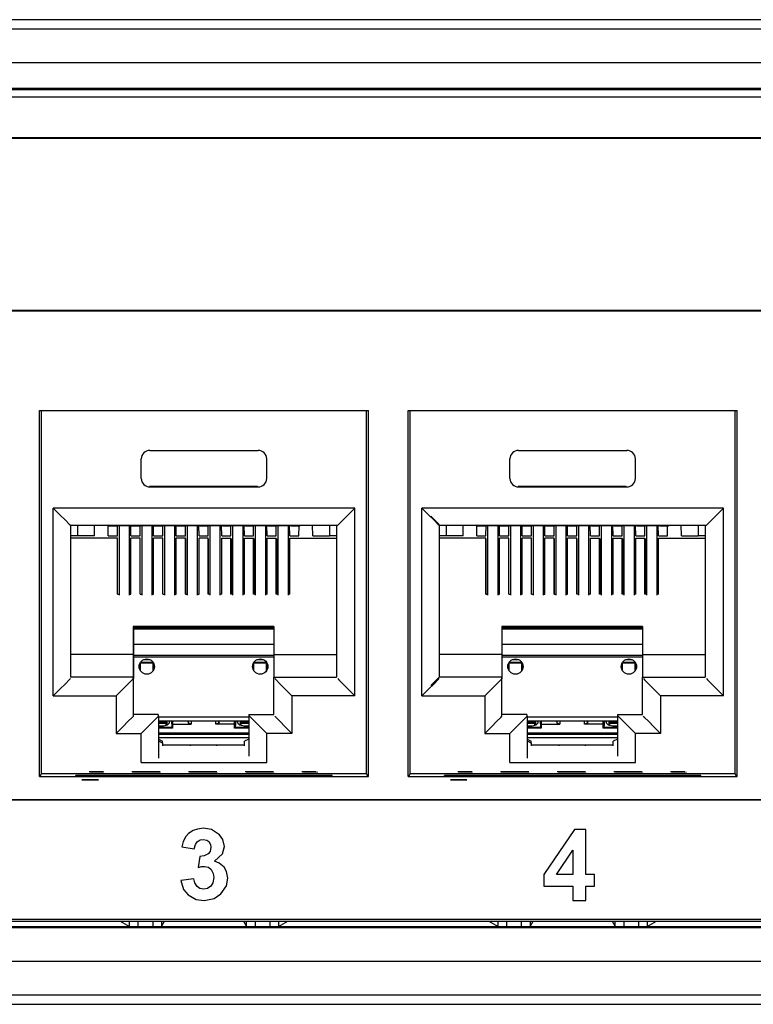
# Paper-space layout 'SH2' of a CAD drawing. Units: inches. Extents: x 6.1 to 25.1, y 9.5 to 15.6.
# Drawn here: x 8.8 to 10.1, y 9.5 to 11.2 of the extents above; entities that cross this region are included whole.
import ezdxf

# ---------------------------------------------------------------- set-up
doc = ezdxf.new("R2010")
doc.units = ezdxf.units.IN
doc.header["$MEASUREMENT"] = 0
doc.layers.add('1', color=7, linetype='CONTINUOUS')

psp = doc.layouts.new('SH2')

# ---------------------------------------------------------------- linework, layer by layer
at = {"layer": '1', "color": 18, "linetype": 'Continuous'}
for p, q in [((23.740244, 11.24507), (7.394286, 11.24507)), ((6.962735, 11.229166), (24.171795, 11.229166)), ((24.155718, 11.169175), (6.978812, 11.169175)), ((23.660849, 11.123695), (7.473682, 11.123695)), ((8.390428, 11.122096), (10.713529, 11.122096)), ((23.647425, 11.108631), (7.485418, 11.108631)), ((7.589419, 11.037411), (11.365111, 11.037411)), ((7.64024, 11.036294), (11.314291, 11.036294)), ((11.365111, 10.731176), (7.589419, 10.731176)), ((11.314291, 10.732293), (7.64024, 10.732293)), ((8.862266, 9.910976), (8.862266, 10.555976)), ((8.862266, 10.555976), (9.442266, 10.555976)), ((8.865957, 9.916262), (8.865957, 10.555976)), ((9.438573, 9.916262), (9.438573, 10.555976)), ((9.442266, 9.910976), (9.442266, 10.555976)), ((9.512265, 9.910976), (9.512265, 10.555976)), ((9.512265, 10.555976), (10.092265, 10.555976)), ((9.515957, 9.916262), (9.515957, 10.555976)), ((10.088573, 9.916262), (10.088573, 10.555976)), ((10.092265, 9.910976), (10.092265, 10.555976)), ((9.05679, 10.485626), (9.24774, 10.485626)), ((9.70679, 10.485626), (9.89774, 10.485626)), ((9.041716, 10.436381), (9.041716, 10.470551)), ((9.262815, 10.436381), (9.262815, 10.470551)), ((9.691715, 10.436381), (9.691715, 10.470551)), ((9.912815, 10.436381), (9.912815, 10.470551)), ((9.056431, 10.4224), (9.246431, 10.4224)), ((9.05679, 10.421306), (9.24774, 10.421306)), ((9.706431, 10.4224), (9.896431, 10.4224)), ((9.70679, 10.421306), (9.89774, 10.421306)), ((8.886443, 10.383727), (8.897981, 10.372189)), ((8.886443, 10.053082), (8.886443, 10.383727)), ((9.418088, 10.383727), (8.886443, 10.383727)), ((9.418088, 10.383727), (9.406549, 10.372189)), ((9.418088, 10.053082), (9.418088, 10.383727)), ((9.536443, 10.383727), (9.54798, 10.372189)), ((9.536443, 10.053082), (9.536443, 10.383727)), ((10.068088, 10.383727), (9.536443, 10.383727)), ((10.068088, 10.383727), (10.05655, 10.372189)), ((10.068088, 10.053082), (10.068088, 10.383727)), ((8.897981, 10.372189), (8.907762, 10.362408)), ((9.406549, 10.372189), (9.396769, 10.362408)), ((9.54798, 10.372189), (9.557762, 10.362408)), ((9.551982, 10.369957), (9.562926, 10.359013)), ((10.05655, 10.372189), (10.046768, 10.362408)), ((8.907762, 10.362408), (8.914298, 10.355872)), ((8.914298, 10.355872), (8.916593, 10.353577)), ((8.916593, 10.353577), (9.387938, 10.353577)), ((8.916931, 10.353575), (8.916931, 10.086008)), ((8.929185, 10.353577), (8.929185, 10.334862)), ((8.95898, 10.334862), (8.959307, 10.353577)), ((8.984186, 10.352694), (8.98242, 10.353577)), ((8.983431, 10.334862), (8.98311, 10.353231)), ((8.984186, 10.352694), (8.998744, 10.352694)), ((8.998744, 10.352694), (8.999573, 10.353108)), ((8.999429, 10.334862), (8.999747, 10.353108)), ((8.999573, 10.353108), (9.023558, 10.353108)), ((9.00238, 10.353106), (9.00238, 10.230334)), ((9.020381, 10.353106), (9.020381, 10.230334)), ((9.023431, 10.334862), (9.023112, 10.353108)), ((9.024386, 10.352694), (9.023558, 10.353108)), ((9.024386, 10.352694), (9.038944, 10.352694)), ((9.038944, 10.352694), (9.039773, 10.353108)), ((9.039429, 10.334862), (9.039747, 10.353095)), ((9.039773, 10.353108), (9.063757, 10.353108)), ((9.042431, 10.353106), (9.042431, 10.230334)), ((9.060431, 10.353106), (9.060431, 10.230334)), ((9.063431, 10.334862), (9.063112, 10.353108)), ((9.064587, 10.352694), (9.063757, 10.353108)), ((9.064587, 10.352694), (9.079144, 10.352694)), ((9.079144, 10.352694), (9.079973, 10.353108)), ((9.079429, 10.334862), (9.079745, 10.352994)), ((9.079973, 10.353108), (9.103957, 10.353108)), ((9.08238, 10.353106), (9.08238, 10.230334)), ((9.100381, 10.353106), (9.100381, 10.230334)), ((9.103431, 10.334862), (9.103112, 10.353108)), ((9.104786, 10.352694), (9.103957, 10.353108)), ((9.104786, 10.352694), (9.119344, 10.352694)), ((9.119344, 10.352694), (9.120173, 10.353108)), ((9.119429, 10.334862), (9.119743, 10.352894)), ((9.120173, 10.353108), (9.144157, 10.353108)), ((9.122431, 10.353106), (9.122431, 10.230334)), ((9.140431, 10.353106), (9.140431, 10.230334)), ((9.143431, 10.334862), (9.143112, 10.353108)), ((9.144986, 10.352694), (9.144157, 10.353108)), ((9.144986, 10.352694), (9.159544, 10.352694)), ((9.159429, 10.334862), (9.159741, 10.352793)), ((9.159544, 10.352694), (9.160373, 10.353108)), ((9.160373, 10.353108), (9.184358, 10.353108)), ((9.16238, 10.353106), (9.16238, 10.230334)), ((9.180381, 10.353106), (9.180381, 10.230334)), ((9.183431, 10.334862), (9.183112, 10.353108)), ((9.185186, 10.352694), (9.184358, 10.353108)), ((9.185186, 10.352694), (9.199744, 10.352694)), ((9.199429, 10.334862), (9.19974, 10.352694)), ((9.199744, 10.352694), (9.200573, 10.353108)), ((9.200573, 10.353108), (9.224557, 10.353108)), ((9.202431, 10.353106), (9.202431, 10.230334)), ((9.220431, 10.353106), (9.220431, 10.230334)), ((9.223431, 10.334862), (9.223112, 10.353108)), ((9.225387, 10.352694), (9.224557, 10.353108)), ((9.225387, 10.352694), (9.239944, 10.352694)), ((9.239429, 10.334862), (9.23974, 10.352694)), ((9.239944, 10.352694), (9.240773, 10.353108)), ((9.240773, 10.353108), (9.264757, 10.353108)), ((9.242431, 10.353106), (9.242431, 10.230334)), ((9.260431, 10.353106), (9.260431, 10.230334)), ((9.263431, 10.334862), (9.263112, 10.353108)), ((9.265586, 10.352694), (9.264757, 10.353108)), ((9.265586, 10.352694), (9.280144, 10.352694)), ((9.279428, 10.334862), (9.27974, 10.352694)), ((9.280144, 10.352694), (9.280973, 10.353108)), ((9.280973, 10.353108), (9.304957, 10.353108)), ((9.282431, 10.353106), (9.282431, 10.230334)), ((9.300431, 10.353106), (9.300431, 10.230334)), ((9.303431, 10.334862), (9.303112, 10.353108)), ((9.305786, 10.352694), (9.304957, 10.353108)), ((9.305786, 10.352694), (9.320344, 10.352694)), ((9.319428, 10.334862), (9.31974, 10.352694)), ((9.320344, 10.352694), (9.32211, 10.353577)), ((9.343883, 10.334862), (9.343555, 10.353577)), ((9.373676, 10.353577), (9.373676, 10.334862)), ((9.385931, 10.353575), (9.385931, 10.086008)), ((9.390233, 10.355872), (9.387938, 10.353577)), ((9.396769, 10.362408), (9.390233, 10.355872)), ((9.557762, 10.362408), (9.564298, 10.355872)), ((9.562926, 10.359013), (9.566931, 10.355008)), ((9.564298, 10.355872), (9.566593, 10.353577)), ((9.566593, 10.353577), (10.037938, 10.353577)), ((9.566931, 10.353575), (9.566931, 10.086008)), ((9.579185, 10.353577), (9.579185, 10.334862)), ((9.608979, 10.334862), (9.609306, 10.353577)), ((9.634186, 10.352694), (9.632421, 10.353577)), ((9.63343, 10.334862), (9.63311, 10.353231)), ((9.634186, 10.352694), (9.648745, 10.352694)), ((9.648745, 10.352694), (9.649573, 10.353108)), ((9.649428, 10.334862), (9.649747, 10.353108)), ((9.649573, 10.353108), (9.673557, 10.353108)), ((9.652381, 10.353106), (9.652381, 10.230334)), ((9.670381, 10.353106), (9.670381, 10.230334)), ((9.673431, 10.334862), (9.673113, 10.353108)), ((9.674386, 10.352694), (9.673557, 10.353108)), ((9.674386, 10.352694), (9.688944, 10.352694)), ((9.688944, 10.352694), (9.689773, 10.353108)), ((9.689429, 10.334862), (9.689747, 10.353095)), ((9.689773, 10.353108), (9.713758, 10.353108)), ((9.69243, 10.353106), (9.69243, 10.230334)), ((9.710431, 10.353106), (9.710431, 10.230334)), ((9.713431, 10.334862), (9.713113, 10.353108)), ((9.714586, 10.352694), (9.713758, 10.353108)), ((9.714586, 10.352694), (9.729144, 10.352694)), ((9.729144, 10.352694), (9.729973, 10.353108)), ((9.729429, 10.334862), (9.729745, 10.352994)), ((9.729973, 10.353108), (9.753958, 10.353108)), ((9.732381, 10.353106), (9.732381, 10.230334)), ((9.750381, 10.353106), (9.750381, 10.230334)), ((9.753431, 10.334862), (9.753113, 10.353108)), ((9.754786, 10.352694), (9.753958, 10.353108)), ((9.754786, 10.352694), (9.769344, 10.352694)), ((9.769344, 10.352694), (9.770173, 10.353108)), ((9.769429, 10.334862), (9.769744, 10.352894)), ((9.770173, 10.353108), (9.794157, 10.353108)), ((9.772431, 10.353106), (9.772431, 10.230334)), ((9.790431, 10.353106), (9.790431, 10.230334)), ((9.793431, 10.334862), (9.793113, 10.353108)), ((9.794987, 10.352694), (9.794157, 10.353108)), ((9.794987, 10.352694), (9.809545, 10.352694)), ((9.809429, 10.334862), (9.809742, 10.352793)), ((9.809545, 10.352694), (9.810373, 10.353108)), ((9.810373, 10.353108), (9.834357, 10.353108)), ((9.812381, 10.353106), (9.812381, 10.230334)), ((9.83038, 10.353106), (9.83038, 10.230334)), ((9.833431, 10.334862), (9.833113, 10.353108)), ((9.835186, 10.352694), (9.834357, 10.353108)), ((9.835186, 10.352694), (9.849744, 10.352694)), ((9.849429, 10.334862), (9.84974, 10.352694)), ((9.849744, 10.352694), (9.850573, 10.353108)), ((9.850573, 10.353108), (9.874557, 10.353108)), ((9.852431, 10.353106), (9.852431, 10.230334)), ((9.870431, 10.353106), (9.870431, 10.230334)), ((9.873431, 10.334862), (9.873113, 10.353108)), ((9.875386, 10.352694), (9.874557, 10.353108)), ((9.875386, 10.352694), (9.889944, 10.352694)), ((9.889429, 10.334862), (9.88974, 10.352694)), ((9.889944, 10.352694), (9.890773, 10.353108)), ((9.890773, 10.353108), (9.914758, 10.353108)), ((9.892431, 10.353106), (9.892431, 10.230334)), ((9.910431, 10.353106), (9.910431, 10.230334)), ((9.913431, 10.334862), (9.913113, 10.353108)), ((9.915586, 10.352694), (9.914758, 10.353108)), ((9.915586, 10.352694), (9.930144, 10.352694)), ((9.929429, 10.334862), (9.92974, 10.352694)), ((9.930144, 10.352694), (9.930973, 10.353108)), ((9.930973, 10.353108), (9.954957, 10.353108)), ((9.932431, 10.353106), (9.932431, 10.230334)), ((9.950431, 10.353106), (9.950431, 10.230334)), ((9.953431, 10.334862), (9.953113, 10.353108)), ((9.955787, 10.352694), (9.954957, 10.353108)), ((9.955787, 10.352694), (9.970345, 10.352694)), ((9.969429, 10.334862), (9.96974, 10.352694)), ((9.970345, 10.352694), (9.97211, 10.353577)), ((9.993882, 10.334862), (9.993556, 10.353577)), ((10.023677, 10.353577), (10.023677, 10.334862)), ((10.035931, 10.353575), (10.035931, 10.086008)), ((10.040233, 10.355872), (10.037938, 10.353577)), ((10.046768, 10.362408), (10.040233, 10.355872)), ((8.929185, 10.334862), (8.916931, 10.334862)), ((8.999431, 10.331103), (8.916931, 10.331103)), ((8.95898, 10.334862), (8.929185, 10.334862)), ((8.983431, 10.334862), (8.999429, 10.334862)), ((8.999505, 10.329553), (8.99943, 10.329553)), ((8.999431, 10.232376), (8.999431, 10.331103)), ((8.999505, 10.232377), (8.999505, 10.329553)), ((9.023431, 10.334862), (9.039429, 10.334862)), ((9.023431, 10.232376), (9.023431, 10.331103)), ((9.039431, 10.331103), (9.023431, 10.331103)), ((9.039431, 10.232376), (9.039431, 10.331103)), ((9.039705, 10.329553), (9.039431, 10.329553)), ((9.039705, 10.232377), (9.039705, 10.329553)), ((9.063431, 10.334862), (9.079429, 10.334862)), ((9.063431, 10.232376), (9.063431, 10.331103)), ((9.079431, 10.331103), (9.063431, 10.331103)), ((9.079431, 10.232376), (9.079431, 10.331103)), ((9.079906, 10.329553), (9.079431, 10.329553)), ((9.079906, 10.232377), (9.079906, 10.329553)), ((9.103431, 10.334862), (9.119429, 10.334862)), ((9.103431, 10.232376), (9.103431, 10.331103)), ((9.119431, 10.331103), (9.103431, 10.331103)), ((9.119431, 10.232376), (9.119431, 10.331103)), ((9.120105, 10.329553), (9.119431, 10.329553)), ((9.120105, 10.232377), (9.120105, 10.329553)), ((9.143431, 10.334862), (9.159429, 10.334862)), ((9.143431, 10.232376), (9.143431, 10.331103)), ((9.159431, 10.331103), (9.143431, 10.331103)), ((9.159431, 10.232376), (9.159431, 10.331103)), ((9.160305, 10.329553), (9.159431, 10.329553)), ((9.160305, 10.232377), (9.160305, 10.329553)), ((9.183431, 10.334862), (9.199429, 10.334862)), ((9.183431, 10.331103), (9.199431, 10.331103)), ((9.183431, 10.232376), (9.183431, 10.331103)), ((9.19943, 10.329553), (9.200505, 10.329553)), ((9.199431, 10.232376), (9.199431, 10.331103)), ((9.200505, 10.232377), (9.200505, 10.329553)), ((9.223431, 10.334862), (9.239429, 10.334862)), ((9.223431, 10.331103), (9.239431, 10.331103)), ((9.223431, 10.232376), (9.223431, 10.331103)), ((9.23943, 10.329553), (9.240705, 10.329553)), ((9.239431, 10.232376), (9.239431, 10.331103)), ((9.240705, 10.232377), (9.240705, 10.329553)), ((9.263431, 10.334862), (9.279428, 10.334862)), ((9.263431, 10.331103), (9.279431, 10.331103)), ((9.263431, 10.232376), (9.263431, 10.331103)), ((9.27943, 10.329553), (9.280905, 10.329553)), ((9.279431, 10.232376), (9.279431, 10.331103)), ((9.280905, 10.232377), (9.280905, 10.329553)), ((9.303431, 10.334862), (9.319428, 10.334862)), ((9.303431, 10.331103), (9.385931, 10.331103)), ((9.303431, 10.232376), (9.303431, 10.331103)), ((9.343883, 10.334862), (9.373676, 10.334862)), ((9.385931, 10.334862), (9.373676, 10.334862)), ((9.579185, 10.334862), (9.566931, 10.334862)), ((9.649431, 10.331103), (9.566931, 10.331103)), ((9.608979, 10.334862), (9.579185, 10.334862)), ((9.63343, 10.334862), (9.649428, 10.334862)), ((9.649506, 10.329553), (9.64943, 10.329553)), ((9.649431, 10.232376), (9.649431, 10.331103)), ((9.649506, 10.232377), (9.649506, 10.329553)), ((9.673431, 10.334862), (9.689429, 10.334862)), ((9.673431, 10.232376), (9.673431, 10.331103)), ((9.689431, 10.331103), (9.673431, 10.331103)), ((9.689431, 10.232376), (9.689431, 10.331103)), ((9.689705, 10.329553), (9.689431, 10.329553)), ((9.689705, 10.232377), (9.689705, 10.329553)), ((9.713431, 10.334862), (9.729429, 10.334862)), ((9.713431, 10.232376), (9.713431, 10.331103)), ((9.729431, 10.331103), (9.713431, 10.331103)), ((9.729431, 10.232376), (9.729431, 10.331103)), ((9.729905, 10.329553), (9.729431, 10.329553)), ((9.729905, 10.232377), (9.729905, 10.329553)), ((9.753431, 10.334862), (9.769429, 10.334862)), ((9.753431, 10.232376), (9.753431, 10.331103)), ((9.769431, 10.331103), (9.753431, 10.331103)), ((9.769431, 10.232376), (9.769431, 10.331103)), ((9.770105, 10.329553), (9.769431, 10.329553)), ((9.770105, 10.232377), (9.770105, 10.329553)), ((9.793431, 10.334862), (9.809429, 10.334862)), ((9.793431, 10.232376), (9.793431, 10.331103)), ((9.809431, 10.331103), (9.793431, 10.331103)), ((9.809431, 10.232376), (9.809431, 10.331103)), ((9.810306, 10.329553), (9.809431, 10.329553)), ((9.810306, 10.232377), (9.810306, 10.329553)), ((9.833431, 10.334862), (9.849429, 10.334862)), ((9.833431, 10.331103), (9.849431, 10.331103)), ((9.833431, 10.232376), (9.833431, 10.331103)), ((9.849431, 10.232376), (9.849431, 10.331103)), ((9.849431, 10.329553), (9.850505, 10.329553)), ((9.850505, 10.232377), (9.850505, 10.329553)), ((9.873431, 10.334862), (9.889429, 10.334862)), ((9.873431, 10.331103), (9.889431, 10.331103)), ((9.873431, 10.232376), (9.873431, 10.331103)), ((9.889431, 10.232376), (9.889431, 10.331103)), ((9.889431, 10.329553), (9.890705, 10.329553)), ((9.890705, 10.232377), (9.890705, 10.329553)), ((9.913431, 10.334862), (9.929429, 10.334862)), ((9.913431, 10.331103), (9.929431, 10.331103)), ((9.913431, 10.232376), (9.913431, 10.331103)), ((9.929431, 10.232376), (9.929431, 10.331103)), ((9.929431, 10.329553), (9.930905, 10.329553)), ((9.930905, 10.232377), (9.930905, 10.329553)), ((9.953431, 10.334862), (9.969429, 10.334862)), ((9.953431, 10.331103), (10.035931, 10.331103)), ((9.953431, 10.232376), (9.953431, 10.331103)), ((9.993882, 10.334862), (10.023677, 10.334862)), ((10.035931, 10.334862), (10.023677, 10.334862)), ((8.999431, 10.232376), (9.00238, 10.232376)), ((9.02038, 10.232376), (9.023431, 10.232376)), ((9.039431, 10.232376), (9.042431, 10.232376)), ((9.060431, 10.232376), (9.063431, 10.232376)), ((9.079431, 10.232376), (9.08238, 10.232376)), ((9.10038, 10.232376), (9.103431, 10.232376)), ((9.119431, 10.232376), (9.122431, 10.232376)), ((9.14043, 10.232376), (9.143431, 10.232376)), ((9.162381, 10.232376), (9.159431, 10.232376)), ((9.183431, 10.232376), (9.18038, 10.232376)), ((9.202432, 10.232376), (9.199431, 10.232376)), ((9.223431, 10.232376), (9.220431, 10.232376)), ((9.242432, 10.232376), (9.239431, 10.232376)), ((9.263431, 10.232376), (9.260431, 10.232376)), ((9.282432, 10.232376), (9.279431, 10.232376)), ((9.303431, 10.232376), (9.300431, 10.232376)), ((9.649431, 10.232376), (9.652381, 10.232376)), ((9.670381, 10.232376), (9.673431, 10.232376)), ((9.689431, 10.232376), (9.69243, 10.232376)), ((9.71043, 10.232376), (9.713431, 10.232376)), ((9.729431, 10.232376), (9.732381, 10.232376)), ((9.750381, 10.232376), (9.753431, 10.232376)), ((9.769431, 10.232376), (9.772431, 10.232376)), ((9.790431, 10.232376), (9.793431, 10.232376)), ((9.812381, 10.232376), (9.809431, 10.232376)), ((9.833431, 10.232376), (9.83038, 10.232376)), ((9.852431, 10.232376), (9.849431, 10.232376)), ((9.873431, 10.232376), (9.870431, 10.232376)), ((9.892431, 10.232376), (9.889431, 10.232376)), ((9.913431, 10.232376), (9.910431, 10.232376)), ((9.932431, 10.232376), (9.929431, 10.232376)), ((9.953431, 10.232376), (9.950431, 10.232376)), ((9.027431, 10.175255), (9.027431, 10.126008)), ((9.275431, 10.175255), (9.027431, 10.175255)), ((9.275431, 10.175255), (9.275431, 10.126008)), ((9.677431, 10.175255), (9.677431, 10.126008)), ((9.925431, 10.175255), (9.677431, 10.175255)), ((9.925431, 10.175255), (9.925431, 10.126008)), ((9.027645, 10.172925), (9.027645, 10.123432)), ((9.275429, 10.172925), (9.027645, 10.172925)), ((9.027645, 10.170937), (9.275429, 10.170937)), ((9.677645, 10.172925), (9.677645, 10.123432)), ((9.925428, 10.172925), (9.677645, 10.172925)), ((9.677645, 10.170937), (9.925428, 10.170937)), ((9.275431, 10.143391), (9.027648, 10.143391)), ((9.925431, 10.143391), (9.677648, 10.143391)), ((9.027431, 10.126008), (8.916931, 10.126008)), ((9.027645, 10.123432), (9.02743, 10.123432)), ((9.027431, 10.126008), (9.027431, 10.086008)), ((9.027645, 10.123432), (9.027645, 10.083232)), ((9.027645, 10.121897), (9.275429, 10.121897)), ((9.027648, 10.124481), (9.275431, 10.124481)), ((9.275431, 10.126008), (9.385931, 10.126008)), ((9.275431, 10.126008), (9.275431, 10.086008)), ((9.677431, 10.126008), (9.566931, 10.126008)), ((9.677645, 10.123432), (9.67743, 10.123432)), ((9.677431, 10.126008), (9.677431, 10.086008)), ((9.677645, 10.123432), (9.677645, 10.083232)), ((9.677645, 10.121897), (9.925428, 10.121897)), ((9.677648, 10.124481), (9.925431, 10.124481)), ((9.925431, 10.126008), (10.035931, 10.126008)), ((9.925431, 10.126008), (9.925431, 10.086008)), ((9.039431, 10.110757), (9.039431, 10.098389)), ((9.039719, 10.111285), (9.040228, 10.110776)), ((9.062855, 10.111766), (9.040008, 10.111766)), ((9.062634, 10.110776), (9.040228, 10.110776)), ((9.04027, 10.096977), (9.040228, 10.110776)), ((9.045636, 10.116765), (9.057226, 10.116765)), ((9.062592, 10.096977), (9.062634, 10.110776)), ((9.063144, 10.111285), (9.062634, 10.110776)), ((9.063431, 10.098389), (9.063431, 10.110757)), ((9.239431, 10.110757), (9.239431, 10.098389)), ((9.239718, 10.111285), (9.240228, 10.110776)), ((9.262855, 10.111766), (9.240007, 10.111766)), ((9.24027, 10.096977), (9.240228, 10.110776)), ((9.262634, 10.110776), (9.240228, 10.110776)), ((9.245636, 10.116765), (9.257226, 10.116765)), ((9.262591, 10.096977), (9.262634, 10.110776)), ((9.263144, 10.111285), (9.262634, 10.110776)), ((9.263431, 10.098389), (9.263431, 10.110757)), ((9.689431, 10.110757), (9.689431, 10.098389)), ((9.689718, 10.111285), (9.690228, 10.110776)), ((9.712854, 10.111766), (9.690007, 10.111766)), ((9.712634, 10.110776), (9.690228, 10.110776)), ((9.69027, 10.096977), (9.690228, 10.110776)), ((9.695636, 10.116765), (9.707226, 10.116765)), ((9.712592, 10.096977), (9.712634, 10.110776)), ((9.713143, 10.111285), (9.712634, 10.110776)), ((9.713431, 10.098389), (9.713431, 10.110757)), ((9.889431, 10.110757), (9.889431, 10.098389)), ((9.889718, 10.111285), (9.890227, 10.110776)), ((9.912854, 10.111766), (9.890007, 10.111766)), ((9.89027, 10.096977), (9.890227, 10.110776)), ((9.912634, 10.110776), (9.890227, 10.110776)), ((9.895637, 10.116765), (9.907226, 10.116765)), ((9.912592, 10.096977), (9.912634, 10.110776)), ((9.913144, 10.111285), (9.912634, 10.110776)), ((9.913431, 10.098389), (9.913431, 10.110757)), ((8.907762, 10.074401), (8.897981, 10.06462)), ((8.914298, 10.080936), (8.907762, 10.074401)), ((8.916593, 10.083232), (8.914298, 10.080936)), ((9.027431, 10.086008), (8.916931, 10.086008)), ((9.018814, 10.074401), (9.009033, 10.06462)), ((9.025351, 10.080936), (9.018814, 10.074401)), ((9.027645, 10.083232), (9.025351, 10.080936)), ((9.027431, 10.083232), (9.027431, 10.086008)), ((9.027645, 10.016902), (9.027645, 10.083232)), ((9.275431, 10.086008), (9.385931, 10.086008)), ((9.275431, 10.020008), (9.275431, 10.086008)), ((9.276885, 10.083232), (9.279181, 10.080936)), ((9.279181, 10.080936), (9.285716, 10.074401)), ((9.285716, 10.074401), (9.295497, 10.06462)), ((9.387938, 10.083232), (9.390233, 10.080936)), ((9.390233, 10.080936), (9.396769, 10.074401)), ((9.396769, 10.074401), (9.406549, 10.06462)), ((9.557762, 10.074401), (9.54798, 10.06462)), ((9.562926, 10.082004), (9.551982, 10.071058)), ((9.564298, 10.080936), (9.557762, 10.074401)), ((9.566931, 10.086008), (9.562926, 10.082004)), ((9.566593, 10.083232), (9.564298, 10.080936)), ((9.677431, 10.086008), (9.566931, 10.086008)), ((9.668815, 10.074401), (9.659033, 10.06462)), ((9.67535, 10.080936), (9.668815, 10.074401)), ((9.677645, 10.083232), (9.67535, 10.080936)), ((9.677431, 10.083232), (9.677431, 10.086008)), ((9.677645, 10.016902), (9.677645, 10.083232)), ((9.925431, 10.086008), (10.035931, 10.086008)), ((9.925431, 10.020008), (9.925431, 10.086008)), ((9.926886, 10.083232), (9.92918, 10.080936)), ((9.92918, 10.080936), (9.935716, 10.074401)), ((9.935716, 10.074401), (9.945498, 10.06462)), ((10.037938, 10.083232), (10.040233, 10.080936)), ((10.040233, 10.080936), (10.046768, 10.074401)), ((10.046768, 10.074401), (10.05655, 10.06462)), ((8.897981, 10.06462), (8.886443, 10.053082)), ((8.886443, 10.053082), (8.997496, 10.053082)), ((9.009033, 10.06462), (8.997496, 10.053082)), ((8.997496, 10.053082), (8.997496, 9.986752)), ((9.295497, 10.06462), (9.307035, 10.053082)), ((9.418088, 10.053082), (9.307035, 10.053082)), ((9.307035, 10.053082), (9.307035, 9.986752)), ((9.406549, 10.06462), (9.418088, 10.053082)), ((9.54798, 10.06462), (9.536443, 10.053082)), ((9.536443, 10.053082), (9.647495, 10.053082)), ((9.659033, 10.06462), (9.647495, 10.053082)), ((9.647495, 10.053082), (9.647495, 9.986752)), ((9.945498, 10.06462), (9.957035, 10.053082)), ((10.068088, 10.053082), (9.957035, 10.053082)), ((9.957035, 10.053082), (9.957035, 9.986752)), ((10.05655, 10.06462), (10.068088, 10.053082)), ((9.025351, 10.014606), (9.027645, 10.016902)), ((9.071431, 10.020008), (9.027645, 10.020008)), ((9.069571, 10.014606), (9.071865, 10.016902)), ((9.071431, 10.020008), (9.071431, 10.016902)), ((9.071865, 10.016902), (9.071865, 9.943316)), ((9.231431, 10.020008), (9.231431, 9.946788)), ((9.231431, 10.020008), (9.275431, 10.020008)), ((9.234961, 10.014606), (9.232665, 10.016902)), ((9.279181, 10.014606), (9.276885, 10.016902)), ((9.67535, 10.014606), (9.677645, 10.016902)), ((9.721431, 10.020008), (9.677646, 10.020008)), ((9.71957, 10.014606), (9.721866, 10.016902)), ((9.721431, 10.020008), (9.721431, 10.016902)), ((9.721866, 10.016902), (9.721866, 9.943316)), ((9.881431, 10.020008), (9.881431, 9.946788)), ((9.881431, 10.020008), (9.925431, 10.020008)), ((9.88496, 10.014606), (9.882666, 10.016902)), ((9.92918, 10.014606), (9.926886, 10.016902)), ((9.009033, 9.99829), (9.018814, 10.008071)), ((9.018814, 10.008071), (9.025351, 10.014606)), ((9.053253, 9.99829), (9.063034, 10.008071)), ((9.063034, 10.008071), (9.069571, 10.014606)), ((9.071865, 10.007141), (9.086409, 10.007141)), ((9.085656, 10.004128), (9.071865, 10.004128)), ((9.071865, 10.000015), (9.080814, 9.999995)), ((9.071868, 10.008902), (9.231423, 10.008902)), ((9.231423, 10.015198), (9.071873, 10.015198)), ((9.080814, 9.999995), (9.088095, 10.001758)), ((9.085594, 10.00087), (9.085656, 10.004128)), ((9.085656, 10.004128), (9.086409, 10.007141)), ((9.086409, 10.007141), (9.086455, 10.008902)), ((9.086493, 10.008901), (9.086493, 10.001139)), ((9.088095, 10.001758), (9.09093, 10.004631)), ((9.091041, 10.008902), (9.09093, 10.004631)), ((9.094707, 10.008902), (9.095622, 9.997079)), ((9.095622, 10.008902), (9.095622, 9.997079)), ((9.096791, 10.008902), (9.096931, 10.00306)), ((9.096931, 10.00306), (9.096931, 9.99577)), ((9.096931, 10.00306), (9.129747, 10.00306)), ((9.124748, 10.004848), (9.124554, 10.008902)), ((9.124748, 10.004848), (9.124748, 10.008902)), ((9.129747, 10.00306), (9.124748, 10.004848)), ((9.129747, 10.008902), (9.129747, 10.00306)), ((9.173114, 10.00306), (9.173114, 10.008902)), ((9.178113, 10.004848), (9.173114, 10.00306)), ((9.205931, 10.00306), (9.173114, 10.00306)), ((9.178113, 10.004848), (9.178308, 10.008902)), ((9.178113, 10.008902), (9.178113, 10.004848)), ((9.205931, 10.00306), (9.206071, 10.008902)), ((9.205931, 9.99577), (9.205931, 10.00306)), ((9.20724, 9.997079), (9.20724, 10.008902)), ((9.208155, 10.008902), (9.20724, 9.997079)), ((9.211931, 10.004631), (9.211822, 10.008902)), ((9.211931, 10.004631), (9.215134, 10.001597)), ((9.215134, 10.001597), (9.223205, 9.999888)), ((9.216369, 10.001139), (9.216369, 10.008901)), ((9.216407, 10.008902), (9.216453, 10.007141)), ((9.217206, 10.004128), (9.216453, 10.007141)), ((9.216453, 10.007141), (9.231431, 10.007141)), ((9.231431, 10.004128), (9.217206, 10.004128)), ((9.217206, 10.004128), (9.217268, 10.00087)), ((9.223205, 9.999888), (9.232665, 10.000242)), ((9.241496, 10.008071), (9.234961, 10.014606)), ((9.251277, 9.99829), (9.241496, 10.008071)), ((9.285716, 10.008071), (9.279181, 10.014606)), ((9.295497, 9.99829), (9.285716, 10.008071)), ((9.659033, 9.99829), (9.668815, 10.008071)), ((9.668815, 10.008071), (9.67535, 10.014606)), ((9.703253, 9.99829), (9.713035, 10.008071)), ((9.713035, 10.008071), (9.71957, 10.014606)), ((9.721866, 10.007141), (9.736409, 10.007141)), ((9.735656, 10.004128), (9.721866, 10.004128)), ((9.721866, 10.000015), (9.730815, 9.999995)), ((9.721868, 10.008902), (9.881423, 10.008902)), ((9.881424, 10.015198), (9.721873, 10.015198)), ((9.730815, 9.999995), (9.738094, 10.001758)), ((9.735595, 10.00087), (9.735656, 10.004128)), ((9.735656, 10.004128), (9.736409, 10.007141)), ((9.736409, 10.007141), (9.736456, 10.008902)), ((9.736493, 10.008901), (9.736493, 10.001139)), ((9.738094, 10.001758), (9.740931, 10.004631)), ((9.74104, 10.008902), (9.740931, 10.004631)), ((9.744707, 10.008902), (9.745622, 9.997079)), ((9.745622, 10.008902), (9.745622, 9.997079)), ((9.746791, 10.008902), (9.746931, 10.00306)), ((9.746931, 10.00306), (9.746931, 9.99577)), ((9.746931, 10.00306), (9.779748, 10.00306)), ((9.774749, 10.004848), (9.774554, 10.008902)), ((9.774749, 10.004848), (9.774749, 10.008902)), ((9.779748, 10.00306), (9.774749, 10.004848)), ((9.779748, 10.008902), (9.779748, 10.00306)), ((9.823114, 10.00306), (9.823114, 10.008902)), ((9.828114, 10.004848), (9.823114, 10.00306)), ((9.855931, 10.00306), (9.823114, 10.00306)), ((9.828114, 10.004848), (9.828308, 10.008902)), ((9.828114, 10.008902), (9.828114, 10.004848)), ((9.855931, 10.00306), (9.856071, 10.008902)), ((9.855931, 9.99577), (9.855931, 10.00306)), ((9.85724, 9.997079), (9.85724, 10.008902)), ((9.858154, 10.008902), (9.85724, 9.997079)), ((9.861932, 10.004631), (9.861821, 10.008902)), ((9.861932, 10.004631), (9.865134, 10.001597)), ((9.865134, 10.001597), (9.873204, 9.999888)), ((9.866368, 10.001139), (9.866368, 10.008901)), ((9.866406, 10.008902), (9.866453, 10.007141)), ((9.867207, 10.004128), (9.866453, 10.007141)), ((9.866453, 10.007141), (9.881431, 10.007141)), ((9.881431, 10.004128), (9.867207, 10.004128)), ((9.867207, 10.004128), (9.867268, 10.00087)), ((9.873204, 9.999888), (9.882665, 10.000242)), ((9.891496, 10.008071), (9.88496, 10.014606)), ((9.901278, 9.99829), (9.891496, 10.008071)), ((9.935716, 10.008071), (9.92918, 10.014606)), ((9.945498, 9.99829), (9.935716, 10.008071)), ((8.997496, 9.986752), (9.009033, 9.99829)), ((8.997496, 9.986752), (9.041716, 9.986752)), ((9.041716, 9.986752), (9.053253, 9.99829)), ((9.041716, 9.935237), (9.041716, 9.986752)), ((9.095622, 9.997079), (9.071865, 9.997079)), ((9.096931, 9.99577), (9.071865, 9.99577)), ((9.07187, 9.987536), (9.231426, 9.987536)), ((9.071871, 9.985623), (9.231427, 9.985623)), ((9.095622, 9.997079), (9.096931, 9.99577)), ((9.20724, 9.997079), (9.205931, 9.99577)), ((9.23143, 9.99577), (9.205931, 9.99577)), ((9.231431, 9.997079), (9.20724, 9.997079)), ((9.262815, 9.986752), (9.251277, 9.99829)), ((9.307035, 9.986752), (9.262815, 9.986752)), ((9.262815, 9.935237), (9.262815, 9.986752)), ((9.307035, 9.986752), (9.295497, 9.99829)), ((9.647495, 9.986752), (9.659033, 9.99829)), ((9.647495, 9.986752), (9.691715, 9.986752)), ((9.691715, 9.986752), (9.703253, 9.99829)), ((9.691715, 9.935237), (9.691715, 9.986752)), ((9.745622, 9.997079), (9.721866, 9.997079)), ((9.746931, 9.99577), (9.721866, 9.99577)), ((9.721869, 9.987536), (9.881427, 9.987536)), ((9.72187, 9.985623), (9.881427, 9.985623)), ((9.745622, 9.997079), (9.746931, 9.99577)), ((9.85724, 9.997079), (9.855931, 9.99577)), ((9.881431, 9.99577), (9.855931, 9.99577)), ((9.881431, 9.997079), (9.85724, 9.997079)), ((9.912815, 9.986752), (9.901278, 9.99829)), ((9.957035, 9.986752), (9.912815, 9.986752)), ((9.912815, 9.935237), (9.912815, 9.986752)), ((9.957035, 9.986752), (9.945498, 9.99829)), ((9.071865, 9.976616), (9.078954, 9.973072)), ((9.071865, 9.973512), (9.079426, 9.969731)), ((9.23143, 9.978624), (9.071869, 9.978624)), ((9.078954, 9.969967), (9.078954, 9.973072)), ((9.079426, 9.965008), (9.079426, 9.969731)), ((9.223905, 9.965813), (9.079426, 9.965813)), ((9.128541, 9.965007), (9.12857, 9.965813)), ((9.174293, 9.965813), (9.17432, 9.965007)), ((9.231431, 9.976833), (9.223907, 9.973072)), ((9.223907, 9.965008), (9.223907, 9.973072)), ((9.721866, 9.976616), (9.728954, 9.973072)), ((9.721866, 9.973512), (9.729426, 9.969731)), ((9.88143, 9.978624), (9.721869, 9.978624)), ((9.728954, 9.969967), (9.728954, 9.973072)), ((9.729426, 9.965008), (9.729426, 9.969731)), ((9.873904, 9.965813), (9.729426, 9.965813)), ((9.778542, 9.965007), (9.778569, 9.965813)), ((9.824292, 9.965813), (9.824321, 9.965007)), ((9.881431, 9.976833), (9.873908, 9.973072)), ((9.873908, 9.965008), (9.873908, 9.973072)), ((9.041716, 9.935237), (9.262815, 9.935237)), ((9.691715, 9.935237), (9.912815, 9.935237)), ((8.863315, 9.910976), (8.865957, 9.916262)), ((8.865957, 9.916262), (9.438573, 9.916262)), ((8.926128, 9.910975), (8.926073, 9.912562)), ((9.378457, 9.912562), (8.926073, 9.912562)), ((8.974878, 9.919152), (8.949868, 9.919152)), ((8.951351, 9.919152), (8.951351, 9.91841)), ((8.951351, 9.916927), (8.951351, 9.916185)), ((8.976361, 9.916185), (8.951351, 9.916185)), ((9.074918, 9.919152), (9.024898, 9.919152)), ((9.076401, 9.916185), (9.026381, 9.916185)), ((9.174957, 9.919152), (9.124938, 9.919152)), ((9.176441, 9.916185), (9.126421, 9.916185)), ((9.274998, 9.919152), (9.224977, 9.919152)), ((9.276481, 9.916185), (9.22646, 9.916185)), ((9.350027, 9.919152), (9.325017, 9.919152)), ((9.35151, 9.916185), (9.326501, 9.916185)), ((9.35151, 9.919152), (9.35151, 9.91841)), ((9.35151, 9.916927), (9.35151, 9.916185)), ((9.378402, 9.910975), (9.378457, 9.912562)), ((9.441216, 9.910976), (9.438573, 9.916262)), ((9.513314, 9.910976), (9.515957, 9.916262)), ((9.515957, 9.916262), (10.088573, 9.916262)), ((9.576129, 9.910975), (9.576074, 9.912562)), ((10.028457, 9.912562), (9.576074, 9.912562)), ((9.624878, 9.919152), (9.599868, 9.919152)), ((9.601352, 9.919152), (9.601352, 9.91841)), ((9.601352, 9.916927), (9.601352, 9.916185)), ((9.626362, 9.916185), (9.601352, 9.916185)), ((9.724917, 9.919152), (9.674898, 9.919152)), ((9.726401, 9.916185), (9.676381, 9.916185)), ((9.824958, 9.919152), (9.774938, 9.919152)), ((9.826441, 9.916185), (9.776421, 9.916185)), ((9.924997, 9.919152), (9.874977, 9.919152)), ((9.92648, 9.916185), (9.876461, 9.916185)), ((10.000027, 9.919152), (9.975018, 9.919152)), ((10.001511, 9.916185), (9.976501, 9.916185)), ((10.001511, 9.919152), (10.001511, 9.91841)), ((10.001511, 9.916927), (10.001511, 9.916185)), ((10.028401, 9.910975), (10.028457, 9.912562)), ((10.091216, 9.910976), (10.088573, 9.916262)), ((8.862266, 9.910976), (9.442266, 9.910976)), ((8.941178, 9.904572), (8.936931, 9.904572)), ((8.936931, 9.904572), (8.941178, 9.904572)), ((8.951431, 9.904572), (8.941178, 9.904572)), ((8.941178, 9.904572), (8.951431, 9.904572)), ((8.961684, 9.904572), (8.951431, 9.904572)), ((8.951431, 9.904572), (8.961684, 9.904572)), ((8.965931, 9.904572), (8.961684, 9.904572)), ((8.961684, 9.904572), (8.965931, 9.904572)), ((9.512265, 9.910976), (10.092265, 9.910976)), ((9.591178, 9.904572), (9.586931, 9.904572)), ((9.586931, 9.904572), (9.591178, 9.904572)), ((9.601431, 9.904572), (9.591178, 9.904572)), ((9.591178, 9.904572), (9.601431, 9.904572)), ((9.611684, 9.904572), (9.601431, 9.904572)), ((9.601431, 9.904572), (9.611684, 9.904572)), ((9.615931, 9.904572), (9.611684, 9.904572)), ((9.611684, 9.904572), (9.615931, 9.904572)), ((11.362982, 9.869738), (7.591548, 9.869738)), ((11.362284, 9.86904), (7.592247, 9.86904)), ((9.124789, 9.810236), (9.120008, 9.804881)), ((9.132911, 9.81546), (9.124789, 9.810236)), ((9.140603, 9.818136), (9.132911, 9.81546)), ((9.151506, 9.81935), (9.140603, 9.818136)), ((9.165623, 9.817177), (9.151506, 9.81935)), ((9.179685, 9.808154), (9.165623, 9.817177)), ((9.805302, 9.817215), (9.751316, 9.738135)), ((9.825368, 9.817215), (9.805302, 9.817215)), ((9.825368, 9.738231), (9.825368, 9.817215)), ((9.115569, 9.795882), (9.113081, 9.786807)), ((9.120008, 9.804881), (9.115569, 9.795882)), ((9.137199, 9.790987), (9.140358, 9.795488)), ((9.140358, 9.795488), (9.145763, 9.798888)), ((9.145763, 9.798888), (9.150795, 9.79971)), ((9.150795, 9.79971), (9.156969, 9.79855)), ((9.156969, 9.79855), (9.160757, 9.79601)), ((9.160757, 9.79601), (9.16374, 9.791011)), ((9.185682, 9.799612), (9.179685, 9.808154)), ((9.188414, 9.787424), (9.185682, 9.799612)), ((9.113081, 9.786807), (9.135093, 9.783107)), ((9.135093, 9.783107), (9.137199, 9.790987)), ((9.159381, 9.774141), (9.152243, 9.770601)), ((9.162878, 9.778618), (9.159381, 9.774141)), ((9.164456, 9.785954), (9.162878, 9.778618)), ((9.16374, 9.791011), (9.164456, 9.785954)), ((9.170482, 9.761238), (9.184941, 9.774269)), ((9.184941, 9.774269), (9.188414, 9.787424)), ((9.77366, 9.738231), (9.802265, 9.780783)), ((9.802265, 9.780783), (9.802265, 9.738231)), ((9.144628, 9.769919), (9.141971, 9.750469)), ((9.152243, 9.770601), (9.144628, 9.769919)), ((9.179087, 9.758132), (9.170482, 9.761238)), ((9.187607, 9.750991), (9.179087, 9.758132)), ((9.141971, 9.750469), (9.148563, 9.751918)), ((9.148563, 9.751918), (9.152929, 9.752272)), ((9.152929, 9.752272), (9.16007, 9.750621)), ((9.16007, 9.750621), (9.164742, 9.747006)), ((9.164742, 9.747006), (9.168643, 9.739921)), ((9.168643, 9.739921), (9.16958, 9.732727)), ((9.192002, 9.743324), (9.187607, 9.750991)), ((9.194011, 9.731731), (9.192002, 9.743324)), ((9.134428, 9.730165), (9.111326, 9.727366)), ((9.111326, 9.727366), (9.116256, 9.711657)), ((9.136107, 9.723204), (9.134428, 9.730165)), ((9.140358, 9.716693), (9.136107, 9.723204)), ((9.167982, 9.723289), (9.164504, 9.717594)), ((9.16958, 9.732727), (9.167982, 9.723289)), ((9.191696, 9.718226), (9.194011, 9.731731)), ((9.751316, 9.738135), (9.751316, 9.717262)), ((9.802265, 9.738231), (9.77366, 9.738231)), ((9.840833, 9.738231), (9.825368, 9.738231)), ((9.840833, 9.717262), (9.840833, 9.738231)), ((9.116256, 9.711657), (9.124229, 9.70194)), ((9.145006, 9.71347), (9.140358, 9.716693)), ((9.152076, 9.711997), (9.145006, 9.71347)), ((9.158123, 9.713091), (9.152076, 9.711997)), ((9.164504, 9.717594), (9.158123, 9.713091)), ((9.182056, 9.70379), (9.191696, 9.718226)), ((9.751316, 9.717262), (9.802265, 9.717262)), ((9.802265, 9.717262), (9.802265, 9.692215)), ((9.825368, 9.717262), (9.840833, 9.717262)), ((9.825368, 9.692215), (9.825368, 9.717262)), ((9.124229, 9.70194), (9.138492, 9.694093)), ((9.138492, 9.694093), (9.152266, 9.692215)), ((9.152266, 9.692215), (9.170387, 9.695839)), ((9.170387, 9.695839), (9.182056, 9.70379)), ((9.802265, 9.692215), (9.825368, 9.692215)), ((11.392265, 9.65834), (7.562265, 9.65834)), ((8.623556, 9.655665), (10.980974, 9.655665)), ((9.004398, 9.655664), (9.020865, 9.646157)), ((9.020865, 9.646157), (9.020865, 9.655665)), ((9.035838, 9.655665), (9.035838, 9.645665)), ((9.062322, 9.645665), (9.062322, 9.655664)), ((9.077319, 9.655665), (9.077319, 9.646178)), ((9.077319, 9.646178), (9.082796, 9.655665)), ((9.221734, 9.655665), (9.227211, 9.646178)), ((9.227211, 9.646178), (9.227211, 9.655665)), ((9.242208, 9.655664), (9.242208, 9.645665)), ((9.268692, 9.645665), (9.268692, 9.655665)), ((9.283665, 9.655665), (9.283665, 9.646157)), ((9.283665, 9.646157), (9.300133, 9.655664)), ((9.654398, 9.655664), (9.670866, 9.646157)), ((9.670866, 9.646157), (9.670866, 9.655665)), ((9.685839, 9.655665), (9.685839, 9.645665)), ((9.712322, 9.645665), (9.712322, 9.655664)), ((9.727319, 9.655665), (9.727319, 9.646178)), ((9.727319, 9.646178), (9.732797, 9.655665)), ((9.871734, 9.655665), (9.877212, 9.646178)), ((9.877212, 9.646178), (9.877212, 9.655665)), ((9.892208, 9.655664), (9.892208, 9.645665)), ((9.918692, 9.645665), (9.918692, 9.655665)), ((9.933664, 9.655665), (9.933664, 9.646157)), ((9.933664, 9.646157), (9.950132, 9.655664)), ((23.660849, 9.643978), (7.473682, 9.643978)), ((9.035838, 9.645665), (8.722678, 9.645665)), ((9.025557, 9.645807), (9.020865, 9.646157)), ((9.035838, 9.645665), (9.025557, 9.645807)), ((9.062322, 9.645665), (9.035838, 9.645665)), ((9.072822, 9.645815), (9.062322, 9.645665)), ((9.242208, 9.645665), (9.062322, 9.645665)), ((9.077319, 9.646178), (9.072822, 9.645815)), ((9.231709, 9.645815), (9.227211, 9.646178)), ((9.242208, 9.645665), (9.231709, 9.645815)), ((9.268692, 9.645665), (9.242208, 9.645665)), ((9.278974, 9.645807), (9.268692, 9.645665)), ((9.685839, 9.645665), (9.268692, 9.645665)), ((9.283665, 9.646157), (9.278974, 9.645807)), ((9.675557, 9.645807), (9.670866, 9.646157)), ((9.685839, 9.645665), (9.675557, 9.645807)), ((9.712322, 9.645665), (9.685839, 9.645665)), ((9.722821, 9.645815), (9.712322, 9.645665)), ((9.892208, 9.645665), (9.712322, 9.645665)), ((9.727319, 9.646178), (9.722821, 9.645815)), ((9.881709, 9.645815), (9.877212, 9.646178)), ((9.892208, 9.645665), (9.881709, 9.645815)), ((9.918692, 9.645665), (9.892208, 9.645665)), ((9.928973, 9.645807), (9.918692, 9.645665)), ((10.335838, 9.645665), (9.918692, 9.645665)), ((9.933664, 9.646157), (9.928973, 9.645807)), ((6.978812, 9.584969), (24.155718, 9.584969)), ((24.171795, 9.524978), (6.962735, 9.524978)), ((7.394286, 9.509073), (23.740244, 9.509073))]:
    psp.add_line(p, q, dxfattribs=at)
for centre in [(9.051431, 10.104572), (9.251431, 10.104572), (9.701431, 10.104572), (9.901431, 10.104572)]:
    psp.add_circle(centre, 0.0135, dxfattribs=at)
for centre, start, end in [((9.05679, 10.470551), 90, 180), ((9.24774, 10.470551), 0, 90), ((9.70679, 10.470551), 90, 180), ((9.89774, 10.470551), 0, 90), ((9.05679, 10.436381), 180, 270), ((9.24774, 10.436381), 270, 0), ((9.70679, 10.436381), 180, 270), ((9.89774, 10.436381), 270, 0)]:
    psp.add_arc(centre, 0.015075, start, end, dxfattribs=at)

doc.saveas('drawing.dxf')
